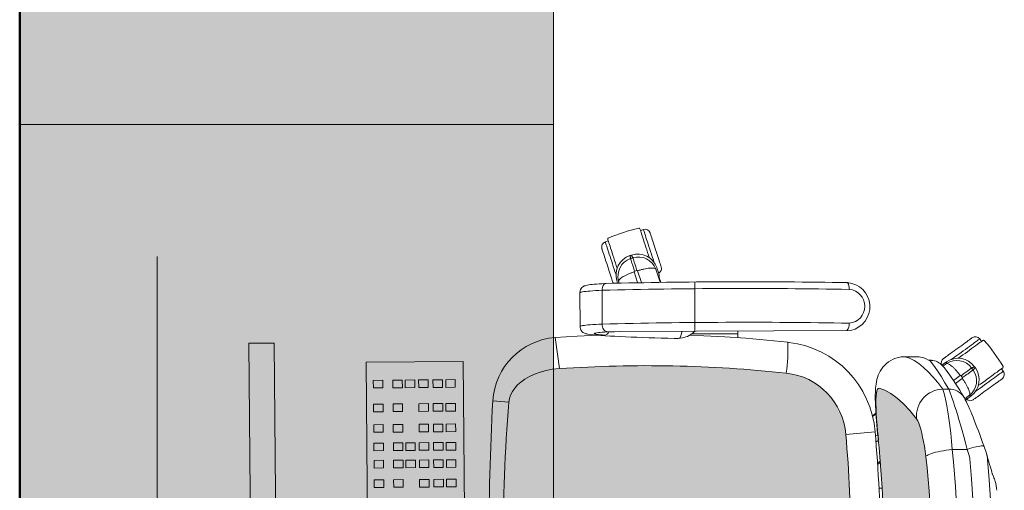
# Model space of a CAD drawing. Units: inches. Extents: x 18939 to 96487, y -16341 to 10463.
# Drawn here: x 88704 to 88815, y -14503 to -14450 of the extents above; entities that cross this region are included whole.
import ezdxf

# ---------------------------------------------------------------- set-up
doc = ezdxf.new("R2010")
doc.units = ezdxf.units.IN
doc.header["$MEASUREMENT"] = 0
doc.layers.add('ARQ_ALV_ALT', color=7, linetype='Continuous', lineweight=50)
doc.layers.add('ARQ_LAY_EQP', color=150, linetype='Continuous', lineweight=9)

msp = doc.modelspace()

# ---------------------------------------------------------------- hatches: boundary and pattern name
at = {"layer": 'ARQ_LAY_EQP'}
h = msp.add_hatch(color=256, dxfattribs=at)
h.set_gradient(color1=(198, 248, 155), rotation=45, one_color=1, tint=1, name='HEMISPHERICAL')
h.paths.add_polyline_path([(88764.17531195113, -14361.65794554326), (88764.17531195113, -14461.65794554326), (88704.17531195113, -14461.65794554326), (88704.17531195113, -14361.65794554326)])
h = msp.add_hatch(color=256, dxfattribs=at)
h.set_gradient(color1=(198, 248, 155), rotation=45, one_color=1, tint=1, name='HEMISPHERICAL')
h.paths.add_polyline_path([(88764.17531195113, -14461.65794554326), (88764.17531195113, -14561.65794554326), (88704.17531195113, -14561.65794554326), (88704.17531195113, -14461.65794554326)])
h = msp.add_hatch(color=256, dxfattribs=at)
h.set_gradient(color1=(198, 248, 155), one_color=1, tint=1, name='HEMISPHERICAL')
edge = h.paths.add_edge_path()
edge.add_arc((88774.65172363292, -14634.79866205144), 146.0386064649592, 83.84273853924662, 93.85973981842773, ccw=False)
edge.add_arc((88789.5180642046, -14497.07379435224), 7.513713921964251, 364.57250917737395, 443.90770362641194, ccw=False)
edge.add_arc((88653.57317306827, -14509.26096683282), 144.0034606093613, 354.90595150892824, 365.09404181388254, ccw=False)
edge.add_arc((88789.51805656646, -14521.44814816304), 7.513720677557322, 276.0923208821845, 355.4274347681516, ccw=False)
edge.add_arc((88774.64654683079, -14383.45338810625), 146.3075050091026, 266.1493966047535, 276.1479389408105, ccw=False)
edge.add_line((88764.82124752212, -14529.4306106976), (88764.02074752824, -14529.35286722467))
edge.add_line((88764.02074752824, -14529.35286722468), (88763.33277730721, -14529.22764382647))
edge.add_line((88763.33277730721, -14529.22764382647), (88762.65927462357, -14529.04806993292))
edge.add_line((88762.65927462357, -14529.04806993292), (88762.01126335637, -14528.81423644112))
edge.add_line((88762.01126335637, -14528.81423644112), (88761.4663174607, -14528.56174222515))
edge.add_line((88761.4663174607, -14528.56174222515), (88760.95037667529, -14528.26300225542))
edge.add_line((88760.95037667529, -14528.26300225542), (88760.47283022181, -14527.91662625359))
edge.add_line((88760.47283022181, -14527.91662625359), (88760.12387035863, -14527.6029329686))
edge.add_line((88760.12387035863, -14527.6029329686), (88759.80957953709, -14527.25238613175))
edge.add_line((88759.80957953709, -14527.25238613175), (88759.54064337988, -14526.86473838375))
edge.add_line((88759.54064337988, -14526.86473838375), (88759.33408050316, -14526.45371071385))
edge.add_line((88759.33408050316, -14526.45371071385), (88759.20543430823, -14526.05964950608))
edge.add_line((88759.20543430823, -14526.05964950608), (88759.13798271197, -14525.64652822302))
edge.add_arc((88960.14988299905, -14509.26098900071), 201.6786303816817, 175.3398123325129, 184.6601772464362, ccw=False)
edge.add_line((88759.13798569221, -14492.875413218), (88759.20543728846, -14492.46229342506))
edge.add_line((88759.20543728846, -14492.46229342507), (88759.33408497351, -14492.06823072718))
edge.add_line((88759.33408497351, -14492.06823072718), (88759.54064785021, -14491.65720305727))
edge.add_line((88759.54064785021, -14491.65720305727), (88759.80958400742, -14491.26955530928))
edge.add_line((88759.80958400742, -14491.26955530928), (88760.123874829, -14490.91900847242))
edge.add_line((88760.123874829, -14490.91900847242), (88760.47283320207, -14490.60531518744))
edge.add_line((88760.47283320207, -14490.60531518744), (88760.95038114564, -14490.2589391856))
edge.add_line((88760.95038114564, -14490.2589391856), (88761.46632193108, -14489.96019921587))
edge.add_line((88761.46632193108, -14489.96019921587), (88762.01126782672, -14489.70770499991))
edge.add_line((88762.01126782672, -14489.70770499991), (88762.6592776038, -14489.47387299822))
edge.add_line((88762.6592776038, -14489.47387299822), (88763.33278028743, -14489.29429910467))
edge.add_line((88763.33278028743, -14489.29429910467), (88764.0207505085, -14489.16907570646))
edge.add_line((88764.0207505085, -14489.16907570646), (88764.82124752217, -14489.09129669999))
h = msp.add_hatch(color=256, dxfattribs=at)
h.set_gradient(color1=(198, 248, 155), one_color=1, tint=1, name='HEMISPHERICAL')
h.paths.add_polyline_path([(88801.18233023662, -14515.09926840053), (88801.29401294964, -14512.18012067811), (88801.33122561948, -14509.26097295569), (88806.61362998292, -14509.26097295569, -0.0297776292255734), (88805.99981008547, -14519.55856270478), (88805.92367409248, -14520.14032638953), (88805.83753494994, -14520.7029517679), (88805.74351458329, -14521.23563102768), (88805.64221350926, -14521.73628173159), (88805.53585498114, -14522.19755760716), (88805.4269647457, -14522.61148057268), (88805.3147023775, -14522.98146597431), (88805.20299880284, -14523.29578361795), (88805.09439615982, -14523.54912869022), (88804.95072214383, -14523.79644475268), (88804.21848653334, -14524.7085582404), (88803.4927165367, -14525.48566422747), (88802.77783481854, -14526.12693718956), (88802.08315162438, -14526.62847451256), (88801.405764208, -14526.99574939297), (88800.74876158018, -14527.22824774073), (88800.6480669834, -14527.21476815031), (88800.56244342108, -14527.11995057152), (88800.49337504883, -14526.94477699087), (88800.4417618968, -14526.69022492455), (88800.40706156273, -14526.35834030197), (88800.3893649437, -14525.95448307083), (88800.38830547113, -14525.4896517782), (88800.40241687075, -14524.96201954172), (88800.43062476891, -14524.38088617609), (88800.47171621102, -14523.75458292053), (88800.5244901635, -14523.08604232357), (88800.58724193352, -14522.38773665713), (88800.63528029698, -14521.89659885452), (88800.68920378103, -14521.37604442181), (88800.68912046513, -14521.37598246008), (88800.84298758286, -14519.82843390988), (88800.97774623412, -14518.25416124747), (88801.09082369583, -14516.67854301022)])
h.paths.add_polyline_path([(88806.61362998292, -14509.26097295569), (88801.30164945583, -14509.26097295569), (88801.29889307995, -14508.68001984754), (88801.2748828389, -14507.11126028882), (88801.23333393116, -14505.55699020014), (88801.17382465382, -14504.01598326252), (88801.09600482957, -14502.48904935406), (88800.99955557364, -14500.97691006349), (88800.88361764811, -14499.47262397892), (88800.88351999271, -14499.47269651609), (88800.74969141262, -14497.99945167587), (88800.65304374094, -14497.07864618797), (88800.69733602834, -14497.13837307748), (88800.68906255989, -14497.14453820032), (88800.63528029698, -14496.62534705685), (88800.58724193352, -14496.13420925425), (88800.5244901635, -14495.4359035878), (88800.47171621102, -14494.76736299084), (88800.43062476891, -14494.14105973528), (88800.40241687075, -14493.55992636965), (88800.38830547113, -14493.03229413317), (88800.3893649437, -14492.56746284054), (88800.40706156273, -14492.1636056094), (88800.4417618968, -14491.83172098682), (88800.49337504883, -14491.5771689205), (88800.56244342108, -14491.40199533985), (88800.6480669834, -14491.30717776106), (88800.74876158018, -14491.29369817064), (88801.405764208, -14491.5261965184), (88802.08315162438, -14491.89347139881), (88802.77783481854, -14492.39500872181), (88803.4927165367, -14493.0362816839), (88804.21848653334, -14493.81338767098), (88804.95072214383, -14494.7255011587), (88805.09439615982, -14494.97281722115), (88805.20299880284, -14495.22616229342), (88805.3147023775, -14495.54047993706), (88805.4269647457, -14495.91046533869), (88805.53585498114, -14496.32438830422), (88805.64221350926, -14496.78566417978), (88805.74351458329, -14497.28631488369), (88805.83753494994, -14497.81899414347), (88805.92367409248, -14498.38161952184), (88805.99981008547, -14498.96338320659, -0.0297776292255734)])

# ---------------------------------------------------------------- linework, layer by layer
at = {"layer": 'ARQ_ALV_ALT'}
msp.add_line((88704.17531195114, -14676.65794554321), (88704.17531195114, -13896.65794554326), dxfattribs=at)
at = {"layer": 'ARQ_LAY_EQP'}
for p, q in [((88774.26756028525, -14473.47169926705), (88773.93564193028, -14473.57954643057)), ((88770.31972466486, -14474.7544284849), (88769.98780596194, -14474.86227574173)), ((88719.61012958703, -14476.51566772517), (88719.61012958703, -14546.80022336135)), ((88773.23312072533, -14478.225320199), (88773.61889837758, -14479.42990622805)), ((88774.05381633418, -14479.4210370569), (88773.61881120579, -14478.100061038)), ((88775.64963086025, -14477.91496477411), (88776.13495422977, -14479.38685081289)), ((88775.92946990213, -14478.18043073414), (88775.92875967258, -14478.18070505246)), ((88776.22554658432, -14479.38570044325), (88776.05320986551, -14478.8518358831)), ((88771.28148360628, -14479.21205721186), (88771.3633200385, -14479.4878359823)), ((88771.2821936466, -14479.21177408979), (88771.3641068198, -14479.48781214045)), ((88771.5496061601, -14479.48219440268), (88771.48137523311, -14479.26931641386)), ((88780.04104944292, -14484.88228989316), (88780.02589977863, -14479.35888235125)), ((88767.13134321218, -14480.569375145), (88767.14175163019, -14484.36417392332)), ((88769.61645407358, -14480.2978286978), (88769.62686247235, -14484.09262092986)), ((88799.70520572065, -14482.25080654983), (88799.70465812279, -14482.05109367912)), ((88764.82124684822, -14489.09128866481), (88764.35439954913, -14485.59758214569)), ((88769.15603636284, -14485.34223846482), (88769.21476779955, -14485.34611127661)), ((88769.1562854868, -14485.34225402879), (88769.20716005583, -14485.34264034822)), ((88769.21520606035, -14485.34614249708), (88769.27369456693, -14485.34702950835)), ((88771.58917321342, -14484.9240090637), (88797.58032916565, -14484.79571453617)), ((88779.6861915149, -14485.20058206604), (88784.88680123519, -14485.2005825048)), ((88784.88680123519, -14485.2005825048), (88784.88680126595, -14485.62418482588)), ((88778.38634944039, -14485.67368201302), (88778.64235250729, -14485.63459030674)), ((88790.64055739422, -14486.15171573447), (88790.50559608717, -14486.13654635237)), ((88812.06062049083, -14485.75140890875), (88812.2657587983, -14486.03375516222)), ((88803.6738189527, -14487.76097295569), (88803.63769738453, -14487.76182941483)), ((88803.6738189527, -14487.76097295569), (88805.05543610039, -14487.76097295569)), ((88807.81226771053, -14488.69649867874), (88807.9487978018, -14488.58464611478)), ((88808.3308151223, -14488.53372744606), (88807.92701451556, -14488.82443419979)), ((88807.94838445427, -14488.58400672413), (88807.9487978018, -14488.58464611478)), ((88807.9487978018, -14488.58464611478), (88808.32383094805, -14488.32662216709)), ((88809.10773186463, -14490.422765532), (88809.86503271836, -14489.87712524222)), ((88814.50051574486, -14489.10963795469), (88814.70565412613, -14489.39198538344)), ((88810.1033916928, -14490.20519814776), (88809.33228640335, -14490.77042750404)), ((88807.89657352987, -14491.39382515006), (88808.57659313752, -14491.39382515006)), ((88810.37614850777, -14492.46834180639), (88810.90693681018, -14492.07945875214)), ((88811.10190062303, -14492.14998296784), (88810.74046233037, -14492.42704269993)), ((88811.10230891482, -14492.15062818812), (88810.74094264863, -14492.42763341534)), ((88759.13798271195, -14492.87537917457), (88757.33815340773, -14492.69797936044)), ((88810.74046233037, -14492.42704269993), (88810.74094264863, -14492.42763341534)), ((88799.99852536696, -14494.38077322529), (88800.38995353953, -14494.10604349659)), ((88800.39789585848, -14494.22026536749), (88800.0236829974, -14494.48639712618)), ((88797.00786380547, -14496.47479615506), (88800.30027686137, -14496.20005748556)), ((88800.34853576201, -14496.69025949524), (88800.59672056217, -14496.51413224028)), ((88800.66207109467, -14497.16465137289), (88800.40118454472, -14497.35905564712)), ((88808.96007967807, -14498.16805195173), (88810.65820897484, -14498.16805195173)), ((88810.65820897484, -14498.16805195173), (88810.85126499156, -14498.7273561451)), ((88812.73408441323, -14498.38140121983), (88812.81387119072, -14498.63148219274)), ((88800.89501945752, -14499.62057582424), (88800.58558162175, -14499.85669618991)), ((88813.47700269619, -14500.93465920047), (88813.60110549707, -14501.20613611625)), ((88801.09712092654, -14502.51097268747), (88800.95977543372, -14502.51097268747))]:
    msp.add_line(p, q, dxfattribs=at)
for points in [[(88764.17531195113, -14361.65794554326), (88764.17531195113, -14461.65794554326), (88704.17531195113, -14461.65794554326), (88704.17531195113, -14361.65794554326)], [(88764.17531195113, -14461.65794554326), (88764.17531195113, -14561.65794554326), (88704.17531195113, -14561.65794554326), (88704.17531195113, -14461.65794554326)], [(88730.38270738414, -14536.80048829679), (88729.94226005166, -14486.24519536274), (88732.77441978193, -14486.22052104822), (88733.21486711444, -14536.77581398227)], [(88743.0956380406, -14488.3769263743), (88743.49694750906, -14534.4399087976), (88754.42500308865, -14534.34470149783), (88754.0236936202, -14488.28171907454)], [(88743.91419611787, -14490.40916907648), (88743.92165950571, -14491.26582941022), (88744.99304511312, -14491.25649529493), (88744.98558172527, -14490.39983496119)], [(88746.10269944799, -14490.39010241901), (88746.11016283584, -14491.24676275275), (88747.18154844324, -14491.23742863745), (88747.17408505539, -14490.38076830371)], [(88747.49096224931, -14490.37800760929), (88747.49842563717, -14491.23466794303), (88748.5698112446, -14491.22533382774), (88748.56234785671, -14490.368673494)], [(88749.00935426266, -14490.36477908913), (88749.01681765048, -14491.22143942287), (88750.0882032579, -14491.21210530758), (88750.08073987009, -14490.35544497384)], [(88750.61451270092, -14490.35079464337), (88750.62197608878, -14491.2074549771), (88751.69336169618, -14491.19812086182), (88751.68589830832, -14490.34146052808)], [(88752.0461382893, -14490.33832204881), (88752.05360167717, -14491.19498238255), (88753.12498728457, -14491.18564826726), (88753.11752389671, -14490.32898793352)], [(88743.93748810363, -14493.08266276644), (88743.94495149149, -14493.93932310018), (88745.0163370989, -14493.92998898489), (88745.00887371105, -14493.07332865115)], [(88746.12599143377, -14493.06359610897), (88746.13345482163, -14493.92025644271), (88747.20484042904, -14493.91092232742), (88747.19737704117, -14493.05426199368)], [(88749.03264624844, -14493.03827277909), (88749.04010963629, -14493.89493311284), (88750.11149524368, -14493.88559899755), (88750.10403185587, -14493.02893866381)], [(88750.6378046867, -14493.02428833333), (88750.64526807453, -14493.88094866707), (88751.71665368196, -14493.87161455178), (88751.70919029412, -14493.01495421804)], [(88752.06943027508, -14493.01181573877), (88752.07689366295, -14493.86847607251), (88753.14827927038, -14493.85914195722), (88753.1408158825, -14493.00248162348)], [(88743.9576037678, -14495.39157286609), (88743.96506715566, -14496.24823319983), (88745.03645276304, -14496.23889908454), (88745.02898937523, -14495.38223875079)], [(88746.14610709793, -14495.37250620862), (88746.15357048578, -14496.22916654235), (88747.22495609318, -14496.21983242706), (88747.21749270537, -14495.36317209332)], [(88749.05276191262, -14495.34718287874), (88749.06022530043, -14496.20384321249), (88750.13161090788, -14496.19450909719), (88750.12414752002, -14495.33784876345)], [(88750.65792035086, -14495.33319843297), (88750.6653837387, -14496.18985876672), (88751.73676934611, -14496.18052465143), (88751.72930595829, -14495.32386431768)], [(88752.08954593926, -14495.32072583842), (88752.09700932713, -14496.17738617215), (88753.16839493453, -14496.16805205686), (88753.16093154668, -14495.31139172313)], [(88743.97560214408, -14497.4574570653), (88743.98306553194, -14498.31411739904), (88745.05445113934, -14498.30478328375), (88745.04698775148, -14497.44812295001)], [(88746.16410547422, -14497.43839040783), (88746.17156886208, -14498.29505074157), (88747.24295446948, -14498.28571662627), (88747.23549108162, -14497.42905629253)], [(88747.55236827554, -14497.42629559812), (88747.55983166338, -14498.28295593186), (88748.63121727078, -14498.27362181656), (88748.62375388293, -14497.41696148283)], [(88749.07076028887, -14497.41306707795), (88749.07822367671, -14498.26972741169), (88750.14960928413, -14498.2603932964), (88750.14214589629, -14497.40373296266)], [(88750.67591872712, -14497.39908263218), (88750.68338211498, -14498.25574296593), (88751.75476772238, -14498.24640885064), (88751.74730433454, -14497.3897485169)], [(88752.10754431554, -14497.38661003762), (88752.11500770338, -14498.24327037137), (88753.1863933108, -14498.23393625608), (88753.17892992297, -14497.37727592234)], [(88743.99254161655, -14499.40179848782), (88744.00000500439, -14500.25845882156), (88745.07139061182, -14500.24912470627), (88745.06392722398, -14499.39246437252)], [(88746.18104494669, -14499.38273183034), (88746.18850833453, -14500.23939216409), (88747.25989394194, -14500.2300580488), (88747.25243055409, -14499.37339771506)], [(88747.56930774801, -14499.37063702064), (88747.57677113588, -14500.22729735438), (88748.64815674326, -14500.21796323909), (88748.64069335542, -14499.36130290535)], [(88749.08769976132, -14499.35740850047), (88749.0951631492, -14500.21406883422), (88750.16654875662, -14500.20473471893), (88750.15908536875, -14499.34807438518)], [(88750.6928581996, -14499.34342405471), (88750.70032158744, -14500.20008438845), (88751.77170719484, -14500.19075027316), (88751.76424380699, -14499.33408993942)], [(88752.12448378801, -14499.33095146014), (88752.13194717585, -14500.18761179389), (88753.20333278326, -14500.1782776786), (88753.19586939544, -14499.32161734485)], [(88744.01159863676, -14501.58919563725), (88744.01906202461, -14502.44585597099), (88745.09044763203, -14502.43652185569), (88745.08298424417, -14501.57986152196)], [(88746.2001019669, -14501.57012897978), (88746.20756535477, -14502.42678931352), (88747.27895096217, -14502.41745519822), (88747.27148757431, -14501.56079486448)], [(88749.10675678156, -14501.5448056499), (88749.11422016942, -14502.40146598364), (88750.18560577682, -14502.39213186835), (88750.17814238899, -14501.53547153461)], [(88750.71191521983, -14501.53082120413), (88750.71937860765, -14502.38748153787), (88751.79076421508, -14502.37814742258), (88751.78330082723, -14501.52148708885)], [(88752.14354080822, -14501.51834860958), (88752.15100419607, -14502.37500894331), (88753.22238980347, -14502.36567482802), (88753.21492641565, -14501.50901449429)]]:
    msp.add_lwpolyline(points, close=True, dxfattribs=at)
at = {"layer": 'ARQ_LAY_EQP', "flags": 128}
for points in [[(88774.93427901047, -14476.65303609656), (88774.93168993371, -14476.64506993578), (88774.83599765676, -14476.35055742548), (88774.73908571976, -14476.05229280279), (88774.64217378275, -14475.75403116034), (88774.54648150581, -14475.45951865004), (88774.45321066756, -14475.17245970057), (88774.36353473444, -14474.8964663534), (88774.27858172436, -14474.63500759886), (88774.19942005057, -14474.39137361334), (88774.12704511064, -14474.16862509535), (88774.06236662046, -14473.96956644342), (88774.00619818347, -14473.79669807242), (88773.95924611467, -14473.65219257162), (88773.9221012451, -14473.53787384318), (88773.89523072618, -14473.45517239855), (88773.87897132414, -14473.40513429926), (88773.87352942007, -14473.38838241385)], [(88770.25761215464, -14474.56326744841), (88770.26305405873, -14474.58001635359), (88770.27931420582, -14474.63005743311), (88770.30618397967, -14474.71275589751), (88770.3433295943, -14474.82707760618), (88770.3902816631, -14474.97158012675), (88770.44645010012, -14475.14444849775), (88770.51112859027, -14475.34350714968), (88770.58350353022, -14475.56625566767), (88770.66266445893, -14475.80988965319), (88770.74761746901, -14476.07134840773), (88770.83729414719, -14476.3473417549), (88770.93056498544, -14476.63440070437), (88771.02625726242, -14476.92891321467), (88771.12316919942, -14477.22717485712), (88771.22008039134, -14477.52543947981), (88771.31577341336, -14477.81995199011), (88771.31825967212, -14477.8276052265)], [(88775.07100461502, -14475.94444713877), (88774.97773005147, -14475.6573792486), (88774.88571761627, -14475.37419162081), (88774.79621006627, -14475.09871683405), (88774.71041961091, -14474.83468017862), (88774.62950481553, -14474.58564899252), (88774.55456017035, -14474.3549939184), (88774.48660044449, -14474.14583525942), (88774.42654354947, -14473.96099827574), (88774.37520159858, -14473.80298338221), (88774.33326898592, -14473.67393038557), (88774.30131344574, -14473.57557974146), (88774.27976636664, -14473.50926659392), (88774.26891981142, -14473.47588203238), (88774.26756008047, -14473.47169778631)], [(88775.64163862246, -14475.75903497027), (88775.5592627682, -14475.50550959395), (88775.47835691349, -14475.25650522993), (88775.40036423581, -14475.01647136496), (88775.32667799371, -14474.78968761252), (88775.25861172457, -14474.58020112799), (88775.19738061803, -14474.39175210283), (88775.14407767431, -14474.22770223902), (88775.09965358752, -14474.0909781246), (88775.06490109938, -14473.98402056978), (88775.04044009822, -14473.90873990343), (88775.02670793312, -14473.86647723005), (88775.02360402125, -14473.8569226055)], [(88770.22061555165, -14477.52043268965), (88770.13824044244, -14477.26690731333), (88770.05733458775, -14477.01790294932), (88769.97934191006, -14476.77786908434), (88769.90565566797, -14476.5510853319), (88769.83759014387, -14476.34159884737), (88769.77635829226, -14476.15314982222), (88769.72305534857, -14475.9890999584), (88769.67863200682, -14475.85237584398), (88769.64387951867, -14475.74541828917), (88769.61941777248, -14475.67013464258), (88769.60568635243, -14475.6278719692), (88769.60258244055, -14475.61832032488)], [(88770.7912495591, -14477.33502350138), (88770.69797574061, -14477.04795561121), (88770.60596256034, -14476.76476798342), (88770.51645575541, -14476.48929319666), (88770.43066530005, -14476.22525654123), (88770.34975050467, -14475.97622535513), (88770.27480660458, -14475.74557028101), (88770.20684538859, -14475.53641162203), (88770.14678923863, -14475.35157463835), (88770.09544728773, -14475.19355974482), (88770.05351542012, -14475.06450674818), (88770.02155838982, -14474.96615610407), (88770.00001280088, -14474.89984295653), (88769.9891647555, -14474.86645839498), (88769.9878057696, -14474.86227712916)], [(88775.47833307165, -14477.19807288931), (88775.43158961908, -14477.05421409891), (88775.3457984187, -14476.79017446325), (88775.25629161375, -14476.5146996765), (88775.1642784335, -14476.23151502894), (88775.07100461502, -14475.94444713877)], [(88776.25967247863, -14477.66115031527), (88776.25656856674, -14477.65159569071), (88776.24283640164, -14477.60933301733), (88776.2183754005, -14477.53405235098), (88776.18362291234, -14477.42709479616), (88776.13919882555, -14477.29037068175), (88776.08589588181, -14477.12632081793), (88776.02466477531, -14476.93787179278), (88775.95659850613, -14476.72838530825), (88775.88291226405, -14476.50160155581), (88775.8049203314, -14476.2615647106), (88775.72401447671, -14476.01256332682), (88775.64163862246, -14475.75903497027)], [(88770.83865015287, -14479.42254505442), (88770.83554624098, -14479.41299341009), (88770.82181482094, -14479.37073073672), (88770.79735307473, -14479.29544709013), (88770.76260058657, -14479.18848953531), (88770.71817724484, -14479.05176840113), (88770.66487430113, -14478.88771555708), (88770.60364244957, -14478.69926653193), (88770.53557692547, -14478.4897800474), (88770.46189068336, -14478.26299629496), (88770.38389800565, -14478.02296242998), (88770.30299215096, -14477.7739610462), (88770.22061555165, -14477.52043268965)], [(88771.19775547164, -14478.58611605452), (88771.15183530824, -14478.44479046152), (88771.06604410785, -14478.18075082586), (88770.97653655784, -14477.90527603911), (88770.88452486774, -14477.62209139155), (88770.7912495591, -14477.33502350138)], [(88775.92947019712, -14478.18043194101), (88775.82324801463, -14477.88000068949), (88775.77772422213, -14477.75124571608)], [(88776.05404092449, -14478.86132560061), (88776.02743713636, -14478.55754158781), (88775.92875941176, -14478.18070612238)], [(88770.07153837461, -14479.53026256846), (88769.89653764742, -14479.53811250017), (88769.57711635607, -14479.55410442637), (88769.27858798283, -14479.5713569908), (88769.00197623749, -14479.58986125277), (88768.7481230356, -14479.60964403437), (88768.51731596963, -14479.63083050535), (88768.30885319489, -14479.65378127382), (88768.11987517851, -14479.67949471758), (88767.94108061571, -14479.71128187464), (88767.812501476, -14479.74227628992), (88767.70420281665, -14479.77745197104), (88767.62404202002, -14479.81128356741), (88767.54047779815, -14479.85591254519), (88767.45300053137, -14479.91582415388), (88767.3636665799, -14479.99592981623), (88767.2793036558, -14480.09821734713), (88767.20809994715, -14480.22159896181), (88767.15778468626, -14480.36114237593), (88767.13331846969, -14480.51037750528), (88767.13516472356, -14480.56963644312)], [(88770.07178275366, -14479.53029214154), (88770.00838576334, -14479.53981398354), (88769.91666613596, -14479.57932292233), (88769.83222274561, -14479.64766560803), (88769.75830404538, -14479.74221049557), (88769.6977487065, -14479.85932766209), (88769.6528842904, -14479.99451695691), (88769.62543337126, -14480.142580855), (88769.6164539315, -14480.29783009301)], [(88767.13134257573, -14480.56937418268), (88767.1497082569, -14480.54394684122), (88767.20498411436, -14480.51851055906), (88767.29685275334, -14480.493267992), (88767.42478369252, -14480.46836219118), (88767.58803634421, -14480.44393918799), (88767.78566746492, -14480.42013905333), (88768.01653413553, -14480.39710185812), (88768.27930419224, -14480.37495873259), (88768.57245771663, -14480.35383484648), (88768.89429895658, -14480.33385834978), (88769.24296973723, -14480.31513951109), (88769.6164539315, -14480.29779157923)], [(88769.62686239257, -14484.09258387373), (88769.25337819832, -14484.10993180559), (88768.90470741766, -14484.12865064429), (88768.58286617773, -14484.14862714098), (88768.28971265334, -14484.16975102709), (88768.0269425966, -14484.19189415262), (88767.79607592602, -14484.21493134783), (88767.59844480534, -14484.23873148249), (88767.43519215363, -14484.26315448569), (88767.30726121443, -14484.28805879639), (88767.21539257545, -14484.31330285357), (88767.16011671799, -14484.33873764561), (88767.14175103682, -14484.36417392777)], [(88767.14556573408, -14484.36421267079), (88767.14883653897, -14484.46920774267), (88767.18309728878, -14484.61834452437), (88767.23946242113, -14484.7492095022), (88767.31131880062, -14484.86034236239), (88767.39192216175, -14484.95099208639), (88767.47491119878, -14485.02196035669), (88767.55611954707, -14485.07616035031), (88767.63380377072, -14485.11729500578), (88767.71047024506, -14485.14976612614), (88767.79188720959, -14485.17729751156), (88767.8897461154, -14485.2033238797), (88768.03614555376, -14485.23278198527), (88768.21853576678, -14485.2602314143), (88768.41187684315, -14485.28299293802), (88768.64442287463, -14485.30517182635), (88768.89481751698, -14485.32489053295), (88769.15603636284, -14485.34223846482)], [(88769.62686239257, -14484.09262238751), (88769.63669715899, -14484.24908756028), (88769.66496913212, -14484.40076349984), (88769.71059201736, -14484.54181491147), (88769.77181194798, -14484.66682373296), (88769.8462760307, -14484.77098582993), (88769.93112324255, -14484.85029726039), (88770.02309171931, -14484.90171222697), (88770.32017953826, -14484.9686783638)], [(88769.22791509409, -14485.35232953117), (88769.19828562516, -14485.35336665199), (88766.82943163886, -14485.45536212013), (88764.35439954913, -14485.59758214569)], [(88770.49241273182, -14484.96009520576), (88770.17815022248, -14484.97575632618), (88769.89001540915, -14484.99273321913), (88769.63024644631, -14485.01089624451), (88769.40085201043, -14485.03010086106), (88769.20361428038, -14485.05020103739), (88769.04006062525, -14485.0710388212), (88768.91145913379, -14485.09245477007), (88768.81880669373, -14485.11428199099), (88768.76282154102, -14485.13635210083), (88768.74393729943, -14485.15849224613), (88768.76230149048, -14485.18053106354), (88768.81777106303, -14485.20230016993), (88768.90991537352, -14485.22362671183), (88769.03802065627, -14485.2443497567), (88769.20109449404, -14485.26430539177), (88769.39787177819, -14485.28334013508), (88769.62682811994, -14485.30130646513), (88769.88618730086, -14485.31806431101)], [(88769.21476779955, -14485.34611127661), (88769.47127638834, -14485.36394945667), (88769.98087672966, -14485.39719841765), (88770.5145305254, -14485.42925975607), (88771.0714472689, -14485.46009770916), (88771.65090648906, -14485.48968396471), (88772.25213705082, -14485.51798723028), (88772.87432013529, -14485.54497472332), (88773.51659743565, -14485.57061366127), (88774.17807190197, -14485.59487424181), (88774.85781221167, -14485.61772368239), (88775.55485500472, -14485.63913367079), (88776.26820711869, -14485.65907589481), (88776.9968463339, -14485.67752204226), (88777.73972807902, -14485.69444827126), (88777.98958627957, -14485.69568059729)], [(88770.52684037464, -14484.96035299585), (88771.01388482828, -14484.94257293032), (88771.58917321342, -14484.9240090637)], [(88778.17162821922, -14485.6939086114), (88778.32483483928, -14485.63689402626), (88778.38420255556, -14485.58406791971), (88778.43882872243, -14485.50345412777), (88778.48661376613, -14485.39815209196), (88778.52572186367, -14485.27220747755), (88778.5546494879, -14485.1304601817), (88778.57228538473, -14484.97835806892), (88778.57549935656, -14484.88952397141)], [(88790.50607962985, -14486.12258247421), (88788.14670203703, -14485.88734380291), (88785.78390723545, -14485.68946532295), (88783.41828535762, -14485.52899620817), (88781.05042672234, -14485.4059766917), (88779.43750678079, -14485.34367046641)], [(88784.88898920275, -14484.85836005557), (88784.88791587281, -14484.9487092285), (88784.88680126595, -14485.20058206604)], [(88809.60450379628, -14486.7942403941), (88809.82016830222, -14486.63755170391), (88810.03198234814, -14486.48365996168), (88810.23616699953, -14486.3353099613), (88810.4290833928, -14486.19514963911), (88810.60728041905, -14486.06568090008), (88810.76758711117, -14485.94921193407), (88810.90713648574, -14485.84782443331), (88811.02344004887, -14485.76332441853), (88811.11442355889, -14485.69722137736), (88811.17846278922, -14485.65069399164), (88811.21441333072, -14485.62457374619), (88811.22254042405, -14485.61866990612)], [(88777.98958627957, -14485.69568059729), (88778.12158188302, -14485.69866828011), (88778.38916128951, -14485.67322007702)], [(88809.65129046216, -14487.93327621506), (88809.65806751029, -14487.9283528714), (88809.90859477296, -14487.7463336973), (88810.16231386442, -14487.56199739264), (88810.41602997559, -14487.37766108797), (88810.66655723828, -14487.19564191387), (88810.910745547, -14487.01823017882), (88811.14551930207, -14486.84765658663), (88811.3679280736, -14486.68606690453), (88811.5751764037, -14486.53549216078), (88811.76465658922, -14486.39782629297), (88811.93398742455, -14486.27480081604), (88812.08103804367, -14486.16796247051), (88812.2039607026, -14486.07865385102), (88812.30120568055, -14486.00799999521), (88812.37155406256, -14485.95688901232), (88812.41412071961, -14485.92596314238), (88812.42836920994, -14485.91561130569)], [(88809.95717553873, -14487.27965019034), (88810.2013698079, -14487.10223249481), (88810.44226495999, -14486.92721388624), (88810.67659764069, -14486.75696066902), (88810.90119986313, -14486.59377656267), (88811.11303775088, -14486.43986842917), (88811.30924432057, -14486.29731647061), (88811.48716716545, -14486.16804740713), (88811.64439825791, -14486.05381212519), (88811.77881269234, -14485.95615438507), (88811.88859252709, -14485.87639442967), (88811.97225360648, -14485.81561110304), (88812.02866344231, -14485.77462694929), (88812.05706207531, -14485.7539948015), (88812.06062047259, -14485.75140945004)], [(88800.65523295182, -14497.07665256546), (88800.63000826615, -14496.84044904397), (88800.58174638527, -14496.36734686182), (88800.53649155873, -14495.90081236647), (88800.49449710625, -14495.44261060045), (88800.45602379816, -14494.99298892305), (88800.42139796988, -14494.55268792198), (88800.39084462899, -14494.12052742527), (88800.3648599841, -14493.69776956127), (88800.3439879276, -14493.28515193747), (88800.32886473912, -14492.88257620619), (88800.32033978481, -14492.48852393911), (88800.31982867495, -14492.09742508219), (88800.3298988797, -14491.70203767107), (88800.35410879631, -14491.30379221724), (88800.40580688493, -14490.84561876343), (88800.45393167512, -14490.56673906134), (88800.51163344162, -14490.31304381178), (88800.5800208308, -14490.07535687969), (88800.66160319823, -14489.84524420784), (88800.75937865752, -14489.6177854328), (88800.87634979266, -14489.39113132046), (88801.01666061659, -14489.1636248617), (88801.18145106809, -14488.93970213221), (88801.3681477167, -14488.72694037245), (88801.5765032031, -14488.52814845131), (88801.8047726013, -14488.34693095968), (88802.05082951562, -14488.18627260016), (88802.31227038876, -14488.04859183119), (88802.61540024061, -14487.92563936995), (88802.92494951266, -14487.8361504464), (88803.23617814558, -14487.77979872511), (88803.54572592751, -14487.75538168238), (88803.63769738453, -14487.76182941483)], [(88807.89657293337, -14491.39382503317), (88807.34858869092, -14490.66578409956), (88806.80351166506, -14490.01539609717), (88806.26322685258, -14489.44314382361), (88805.7296222307, -14488.9495100765), (88805.19985763807, -14488.53156379746), (88804.67969982402, -14488.19393328713), (88804.17055247803, -14487.93695680187), (88803.67381928937, -14487.76097259806)], [(88807.98647163885, -14487.96981088207), (88807.99459724205, -14487.96390704201), (88808.03054927367, -14487.93778679655), (88808.09458701391, -14487.89125941084), (88808.1855705239, -14487.82515636967), (88808.30187408703, -14487.74065635489), (88808.44142346163, -14487.63926885412), (88808.60173015374, -14487.52279988812), (88808.77992718, -14487.39333114908), (88808.97284059302, -14487.25317082689), (88809.17702822464, -14487.10482082651), (88809.38884227055, -14486.95092908428), (88809.60450379628, -14486.7942403941)], [(88808.89077691811, -14488.05443457649), (88809.0131512143, -14487.965523818), (88809.23775641697, -14487.80233971165), (88809.47208909768, -14487.63208798454), (88809.71298126953, -14487.45706788586), (88809.95717553873, -14487.27965019034)], [(88805.76936958807, -14487.89223990725), (88806.05288653153, -14488.01136277006), (88806.28695397156, -14488.13042751835)], [(88806.28695664262, -14488.13042887706), (88806.37740103976, -14488.13985548304), (88806.52113168017, -14488.15252743052), (88806.6254725911, -14488.16023431109)], [(88806.43173024915, -14488.14464539343), (88806.49227409142, -14488.214194396), (88806.50201349038, -14488.22560272501), (88806.76697997825, -14488.56093547629), (88807.05862699525, -14488.97215686129), (88807.38079457062, -14489.45870212601), (88807.74375407475, -14490.02778343247), (88808.1437578656, -14490.67308566855), (88808.5765918948, -14491.39382503317)], [(88807.89150653858, -14488.78405503319), (88808.08370320576, -14489.00262377546), (88808.37234912891, -14489.366794744), (88808.61876218098, -14489.70320186899), (88808.8575890519, -14490.0471713333), (88809.11992995518, -14490.44108352945), (88809.38116817252, -14490.84623865173), (88809.58494155186, -14491.16676560925), (88809.8129263379, -14491.52957908199), (88810.05965380448, -14491.92918948219), (88810.29545573967, -14492.32009015368)], [(88807.94838427084, -14488.58400694416), (88808.21090696828, -14488.40338996933), (88808.32341818589, -14488.32598290728)], [(88814.66312913675, -14488.99149409817), (88814.6488806464, -14489.00184593485), (88814.60631398932, -14489.03277180479), (88814.53596560733, -14489.08388278769), (88814.43872062939, -14489.15453664349), (88814.31579797047, -14489.24384526299), (88814.16874735134, -14489.35068360851), (88813.99941651602, -14489.47370908545), (88813.8099363305, -14489.61137495325), (88813.60268800039, -14489.761949697), (88813.38027922886, -14489.9235393791), (88813.14550249356, -14490.09411297129), (88812.90131716507, -14490.27152470635), (88812.65078990239, -14490.45354388045), (88812.39707379122, -14490.63788018511), (88812.14335469977, -14490.82221648977), (88811.89282743711, -14491.00423566387), (88811.8863186099, -14491.00896529244)], [(88812.60220913668, -14490.92022738741), (88812.84640638607, -14490.74280969189), (88813.08729855793, -14490.5677895932), (88813.32163123864, -14490.3975378661), (88813.54623346108, -14490.23435375975), (88813.75807134884, -14490.08044413613), (88813.95427791851, -14489.93789217756), (88814.13220076342, -14489.80862460421), (88814.28943185585, -14489.69438932226), (88814.42384629027, -14489.59673158215), (88814.53362612503, -14489.51697162674), (88814.61728720444, -14489.45618830012), (88814.67369704026, -14489.41520265625), (88814.70209567327, -14489.39457050846), (88814.70565407057, -14489.391985157)], [(88811.53796522398, -14491.69344566153), (88811.65818481224, -14491.60610101507), (88811.88279001492, -14491.44291690872), (88812.11712269562, -14491.2726636915), (88812.35801486748, -14491.09764508293), (88812.60220913668, -14490.92022738741)], [(88812.95488087912, -14491.40563718365), (88813.17054538506, -14491.24894849346), (88813.38235943098, -14491.09505675123), (88813.58654408234, -14490.94670675085), (88813.77945749539, -14490.80654642866), (88813.95765750187, -14490.67707768963), (88814.11796121376, -14490.56060872362), (88814.25751058834, -14490.45922122286), (88814.37381713168, -14490.37472120808), (88814.46479766148, -14490.30861816691), (88814.52883689181, -14490.26209078119), (88814.56479041355, -14490.23597053574), (88814.57291452662, -14490.23006669567)], [(88800.68697689551, -14497.12440408156), (88800.63528029698, -14496.62534705685), (88800.58724193352, -14496.13420925425), (88800.5244901635, -14495.4359035878), (88800.47171621102, -14494.76736299084), (88800.43062476891, -14494.14105973528), (88800.40241687075, -14493.55992636965), (88800.38830547113, -14493.03229413317), (88800.3893649437, -14492.56746284054), (88800.40706156273, -14492.1636056094), (88800.4417618968, -14491.83172098682), (88800.49337504883, -14491.5771689205), (88800.56244342108, -14491.40199533985), (88800.6480669834, -14491.30717776106), (88800.74876158018, -14491.29369817064)], [(88800.74876158018, -14491.29369817064), (88801.405764208, -14491.5261965184), (88802.08315162438, -14491.89347139881), (88802.77783481854, -14492.39500872181), (88803.4927165367, -14493.0362816839), (88804.21848653334, -14493.81338767098), (88804.95072214383, -14494.7255011587)], [(88808.96007923858, -14498.16805160926), (88808.88255445736, -14497.24144301699), (88808.7947925784, -14496.3427733569), (88808.69881419915, -14495.48900834606), (88808.59623162526, -14494.69170532511), (88808.48828761355, -14493.95420364426), (88808.37753175275, -14493.29008422182), (88808.26416520851, -14492.69988796995), (88808.15119801539, -14492.19670704888), (88808.04131238238, -14491.7901288657), (88807.9675248124, -14491.56691245125), (88807.89657293337, -14491.39382503317)], [(88808.5765918948, -14491.39382503317), (88808.65436403529, -14491.57550744103), (88808.7463995673, -14491.81111566113), (88808.85499923008, -14492.10804662989), (88808.97642283219, -14492.45733878897), (88809.10433439989, -14492.84055642174), (88809.24188999909, -14493.26674751327), (88809.39204900045, -14493.74602846192), (88809.55007283467, -14494.26390192793), (88809.7169062354, -14494.82380113886), (88809.88953320758, -14495.41555754231), (88810.07183401364, -14496.05258367346), (88810.25803594367, -14496.71440831707), (88810.45636443872, -14497.43007979677), (88810.65820960778, -14498.16805160926)], [(88811.33684723156, -14492.58120767162), (88811.34497432488, -14492.57530383156), (88811.38092486636, -14492.5491835861), (88811.44496409672, -14492.50265620039), (88811.53594760672, -14492.43655315922), (88811.65225116984, -14492.35205314444), (88811.79180054444, -14492.25066564368), (88811.95210425633, -14492.13419667767), (88812.13030426283, -14492.00472793863), (88812.32321767586, -14491.86456761645), (88812.52740530748, -14491.71621761606), (88812.73921935337, -14491.56232587383), (88812.95488087912, -14491.40563718365)], [(88810.29640643377, -14492.32810846852), (88810.32991020459, -14492.38405487822), (88810.439621494, -14492.58404783295), (88810.55373756665, -14492.80880204723), (88810.66450385826, -14493.03963891552), (88810.78854708449, -14493.30995641039), (88810.91350822226, -14493.59276554869), (88811.04137508648, -14493.89158598469), (88811.17258279101, -14494.20711360262), (88811.3069823243, -14494.53879854963), (88811.4501109578, -14494.90012190626), (88811.59725396412, -14495.27903012322), (88811.7481729247, -14495.67442200468), (88811.90246550819, -14496.08481339501), (88812.05960123318, -14496.50839976357), (88812.21888868588, -14496.94293401526), (88812.37955598609, -14497.38593883203), (88812.54081337232, -14497.83484823392), (88812.54150478619, -14497.83679358051)], [(88810.74046103735, -14492.42704323815), (88810.47148613707, -14492.60525516556), (88810.45450179357, -14492.61335543678)], [(88804.95072214383, -14494.7255011587), (88805.09439615982, -14494.97281722115), (88805.20299880284, -14495.22616229342), (88805.3147023775, -14495.54047993706), (88805.4269647457, -14495.91046533869), (88805.53585498114, -14496.32438830422), (88805.64221350926, -14496.78566417978), (88805.74351458329, -14497.28631488369), (88805.83753494994, -14497.81899414347), (88805.92367409248, -14498.38161952184), (88805.99981008547, -14498.96338320659)], [(88801.30164979477, -14509.26104439125), (88801.29889307995, -14508.68001984754), (88801.2748828389, -14507.11126028882), (88801.23333393116, -14505.55699020014), (88801.17382465382, -14504.01598326252), (88801.09600482957, -14502.48904935406), (88800.99955557364, -14500.97691006349), (88800.88420121449, -14499.48019570993), (88800.74969141262, -14497.99945167587), (88800.65283386488, -14497.076646605)], [(88800.65519569891, -14497.07664213465), (88800.65641312378, -14497.08318970488), (88800.68697689551, -14497.12440408156)], [(88810.65820960778, -14498.16805160926), (88810.92185287253, -14498.0800639777), (88811.18032543437, -14498.00048060105), (88811.42855493803, -14497.9308616309), (88811.66166870373, -14497.87257424877), (88811.87509207506, -14497.8267621188), (88812.06464080588, -14497.794323781), (88812.22659258623, -14497.77589551495), (88812.35777346867, -14497.77183867381), (88812.4556085326, -14497.78223372386), (88812.51817552822, -14497.80687651919), (88812.54201738613, -14497.83661253141)], [(88808.96007923858, -14498.16805160926), (88808.62682072897, -14498.20984191583), (88808.29774348513, -14498.25751371072), (88807.97697810909, -14498.31046871231), (88807.66855089444, -14498.36804381893), (88807.37633316297, -14498.4295155792), (88807.10399060027, -14498.49411285804), (88806.85494153279, -14498.56102428721), (88806.63231222409, -14498.62941018627), (88806.43889664189, -14498.69841299341), (88806.27712218539, -14498.76716695116), (88806.14901839274, -14498.83480779217), (88806.05619309918, -14498.90048838542), (88805.99981008547, -14498.96338320659)], [(88810.96034257194, -14499.22879523919), (88810.95257012623, -14499.15996677564), (88810.85126607197, -14498.72735626386)], [(88812.54154054899, -14497.83680922673), (88812.59862093703, -14497.99624420093), (88812.7352645852, -14498.38132149861)], [(88812.81599013584, -14498.63233304904), (88812.88983433026, -14498.89242238687), (88812.98509149332, -14499.22699666904), (88813.07834296006, -14499.55384618924), (88813.17022948043, -14499.87548179315), (88813.25330047387, -14500.16531831906), (88813.33252398745, -14500.44023654745), (88813.40441911, -14500.68779475377), (88813.46863417405, -14500.90655944632), (88813.47700269619, -14500.93465920047)], [(88800.5753805279, -14499.70166318114), (88800.60069470183, -14499.68277550624), (88800.8835187413, -14499.47269744561)], [(88810.96034257194, -14499.22879523919), (88811.14646403569, -14501.48954353617), (88811.26805751101, -14503.76878454672), (88811.30954830426, -14505.13729675995), (88811.32746248023, -14506.50814454393), (88811.32130830068, -14507.88439967991), (88811.29169373291, -14509.26097295569)], [(88813.2892361142, -14509.26097295569), (88813.2892361142, -14509.2609669585), (88813.31829933901, -14507.90794519098), (88813.32331805008, -14506.55511430786), (88813.30436675328, -14505.19943832741), (88813.26156167762, -14503.84598373757), (88813.13611178176, -14501.57695896314), (88812.94361262102, -14499.31705630706)]]:
    msp.add_lwpolyline(points, dxfattribs=at)
at = {"layer": 'ARQ_LAY_EQP'}
msp.add_lwpolyline([(88759.13798271197, -14525.64652822302, -0.0406901983414618), (88759.13798569221, -14492.875413218), (88759.20543728846, -14492.46229342507), (88759.33408497351, -14492.06823072718), (88759.54064785021, -14491.65720305727), (88759.80958400742, -14491.26955530928), (88760.123874829, -14490.91900847242), (88760.47283320207, -14490.60531518744), (88760.95038114564, -14490.2589391856), (88761.46632193108, -14489.96019921587), (88762.01126782672, -14489.70770499991), (88762.6592776038, -14489.47387299822), (88763.33278028743, -14489.29429910467), (88764.0207505085, -14489.16907570646), (88764.82124752212, -14489.09129669999, -0.0437352666357152), (88790.31549750346, -14489.60251621292, -0.3606886518570532), (88797.00786380547, -14496.47479615496, -0.0444832358160316), (88797.00786231537, -14522.04715422642, -0.3606882546025881)], format="xyb", dxfattribs=at)
for centre, radius, start, end in [((88778.18949078339, -14492.82331314452), 20.00000000000001, 102.8101126081832, 113.1898873918314), ((88773.77747243707, -14473.41959455474), 0.101, 18.00000000025443, 102.8101126081832), ((88774.45297048187, -14474.04233317682), 0.6, 18.00000000025443, 108.0000000000102), ((88770.35366897838, -14474.53205573449), 0.101, 113.1898873918314, 198.0000000002544), ((88770.17321615855, -14475.43290965152), 0.6, 108.0000000000102, 198.0000000002544), ((88773.46380077518, -14478.56320984573), 2.27597224545941, 108.3454330209432, 196.5612377318773), ((88773.45603080333, -14478.69524022204), 2.056413656265529, 108.1101256305691, 196.2087458127899), ((88783.53041021602, -14509.26097295569), 34.58472329386936, 107.8318848386449, 108.1683414806759), ((88783.53041021602, -14509.26097295569), 34.58213142655683, 107.8312379023503, 108.1683677963913), ((88783.53041021602, -14509.26097295569), 34.23958616516314, 107.7664533004857, 108.2335468941146), ((88773.6315049655, -14478.50750393032), 2.27480087859526, 19.41008448948656, 107.6832132988422), ((88773.71470737105, -14478.61112097081), 2.05634818397088, 19.78953885315777, 107.8916310156688), ((88775.68903845937, -14477.846559242), 0.6, 299.1946804392276, 18.00000000025443), ((88773.30355607266, -14478.20559744374), 0.07314455022388, 111.0516975249939, 195.6428936646621), ((88783.53041021602, -14509.26097295569), 32.76900042658379, 107.7658541260249, 108.2335468941146), ((88773.55032817934, -14478.12520707042), 0.07295373779068, 20.16254585429371, 104.8134328408782), ((88785.92576392852, -15119.36955018925), 639.2798216153811, 88.97209518141734, 91.46188610172031), ((88785.79067877274, -15103.37509807815), 624.0428432142793, 88.95381719298656, 91.44338755159453), ((88770.10605030431, -14480.32951804293), 0.8000000000000099, 92.06197472474642, 92.47247835642669), ((88771.40928413605, -14479.23713571669), 0.60000000000001, 198.0000000002544, 206.8490744969175), ((88796.99162484078, -14482.1448546181), 2.71544307384582, 282.5210701065623, 85.9236797498672), ((88796.40772018082, -14480.05851392114), 0.99538835269766, 352.258096901443, 38.69068662707019), ((88797.24266719662, -14482.09042681732), 1.90385000217449, 274.8735801723684, 85.44072393159038), ((88785.9071345059, -15121.88901422065), 638.0041800988362, 88.96836646109767, 91.46220380894754), ((88796.40772018082, -14484.1223397135), 0.99538835269766, 317.2590865292513, 7.741903098557007), ((88764.91065500074, -14493.1639898836), 7.58682714866246, 94.20461845647888, 176.4784680412843), ((88768.79038855534, -14492.16800759164), 6.838079478974469, 85.94703530693329, 86.50572982500526), ((88769.81625038091, -14484.70120734937), 0.6208088948324301, 276.4683590067327, 333.7838279402148), ((88778.28071124342, -14483.27414707609), 2.3873525469537, 278.7524021344804, 317.6544188076686), ((88811.57521029418, -14486.10408006013), 0.6, 35.99999999987644, 125.9999999998464), ((88767.79905606863, -14486.62415581229), 22.71256275955066, 352.4649852978686, 1.265426268421107), ((88789.35653189421, -14497.05275123372), 10.97691398046885, 4.455261458879121, 83.38912864655062), ((88812.48773627021, -14485.99732172051), 0.10100000000001, 41.18988739179278, 125.9999999998464), ((88797.51311882182, -14499.10194049689), 20, 30.81011260808726, 41.18988739179278), ((88805.06335504388, -14489.73902424053), 1.97806749584099, 69.08260832556797, 90.22939199750114), ((88806.54716864967, -14489.92105195216), 1.760683490351859, 40.22344655029818, 87.59938493278972), ((88808.33914231668, -14488.4552210693), 0.59999999999999, 125.9999999998464, 199.8460677574506), ((88809.61522781613, -14490.19931975283), 2.2747972442456, 36.31668905290084, 124.5899626459751), ((88809.48701179797, -14490.23423903004), 2.05634144725719, 36.1081946672853, 124.2106170556517), ((88783.53041021602, -14509.26097295569), 34.58213142655678, 35.83163220357168, 36.16876209789823), ((88783.53041021602, -14509.26097295569), 34.58472329386932, 35.83172363796108, 36.16824381564523), ((88814.60376317846, -14488.90978290025), 0.10100000000001, 305.9999999998464, 30.81011260808726), ((88809.90561717997, -14489.93769585116), 0.07291019952512, 39.15401094416182, 123.8234912295955), ((88783.53041021602, -14509.26097295569), 32.76900042658376, 35.76645310639221, 36.23414587409146), ((88809.6468354133, -14490.45434621045), 2.05641802311567, 307.7913956382873, 35.88974206163198), ((88809.718160584, -14490.34296474483), 2.275972572056649, 307.4387737629411, 35.65455034004923), ((88783.53041021602, -14509.26097295569), 34.23958616516311, 35.76645310639221, 36.23354669910282), ((88814.22024392949, -14489.74465653482), 0.6, 305.9999999998464, 35.99999999987644), ((88810.0580006438, -14490.14784139058), 0.07314468487124001, 308.3574231423352, 32.94861855975618), ((88807.99718836581, -14494.45097975264), 3.05880997186568, 91.8850074952995, 185.1490972607261), ((88808.64977034427, -14493.31421886665), 1.92178759521761, 30.92203571632764, 92.18225479926524), ((89073.03768191369, -14509.26100366281), 316.1337096001353, 176.9967640548353, 183.0032239805224), ((88810.98417595199, -14492.09579754399), 0.6, 227.4322473826793, 305.9999999998464), ((88656.4791413443, -14509.26097522384), 144.4129723867878, 354.8109964653763, 5.189003534623569), ((88710.36654091477, -14509.2609747375), 99.21561743366777, 353.5805555540587, 6.41944671593095), ((88809.8615948446, -14499.5609820652), 3.091655438363329, 4.525231646350492, 17.47544667207346), ((88719.92930291207, -14509.26097295569), 86.68432707084999, 353.1774861331103, 6.822513866889702), ((88810.77252610475, -14502.54904179135), 3.131175023976199, 14.47026774755712, 25.3966516017878), ((88809.14689308748, -14503.1226631312), 4.851627637419098, 4.277409189964692, 16.23265150307987)]:
    msp.add_arc(centre, radius, start, end, dxfattribs=at)
at = {"layer": 'ARQ_LAY_EQP', "extrusion": (0, 0, -1)}
msp.add_ellipse((88800.95977492668, -14502.91097295569), major_axis=(-1.2863e-12, 0.3999999999996362), ratio=0.8373048349116599, start_param=-0.7201693808626465, end_param=3.8403e-12, dxfattribs=at)
at = {"layer": 'ARQ_LAY_EQP'}
for points, knots in [([(88772.7473413803, -14476.4029558687), (88772.75487688697, -14476.41671667272), (88772.77056150981, -14476.44535881052), (88772.78365332553, -14476.48720545191), (88772.79199025295, -14476.5292972772), (88772.79753170107, -14476.57486215257), (88772.8033637931, -14476.62929831204), (88772.80811159262, -14476.68685265914), (88772.81432818098, -14476.72381729623), (88772.81714885015, -14476.74058935927)], [0, 0, 0, 0, 0.1350784703711715, 0.2811562578670885, 0.3837981015080492, 0.5080072649967478, 0.6755146875402788, 0.8527704167269632, 0.9999999999999998, 0.9999999999999998, 0.9999999999999998, 0.9999999999999998]), ([(88772.81714885015, -14476.74058935927), (88772.82322376966, -14476.75902939719), (88772.8353735941, -14476.79590942848), (88772.86951785031, -14476.89955653229), (88772.91450522801, -14477.03611441252), (88772.97057268153, -14477.20631282368), (88773.0362193353, -14477.4055862697), (88773.11024564774, -14477.63028719308), (88773.19078295043, -14477.8747686613), (88773.24844937595, -14478.04981481726), (88773.27728255172, -14478.13733778284)], [0, 0, 0, 0, 0.1250000137934197, 0.2499997256154653, 0.3749996783135024, 0.5000001445950769, 0.6249998523549389, 0.7499992310256334, 0.8749997760510941, 1, 1, 1, 1]), ([(88773.08261825223, -14476.65433249758), (88773.07504809539, -14476.63911632726), (88773.0583633535, -14476.60557965407), (88773.02840673667, -14476.55624324398), (88773.00114438117, -14476.50879519274), (88772.97885302159, -14476.46868459818), (88772.96081287379, -14476.4296931589), (88772.94678490315, -14476.38811443027), (88772.94278261886, -14476.35563896673), (88772.9408649959, -14476.34007892893)], [0, 0, 0, 0, 0.1471326171865601, 0.3242825488790688, 0.4917252850763341, 0.6159235445230964, 0.7185104630072653, 0.8651293204332532, 1, 1, 1, 1]), ([(88773.08296097892, -14476.65422222899), (88773.08888465835, -14476.67270909618), (88773.1007320461, -14476.70968292079), (88773.1340292029, -14476.81361146862), (88773.17790010033, -14476.95052725691), (88773.23257590391, -14477.12117891562), (88773.29659501654, -14477.3209806873), (88773.36878246303, -14477.54628076188), (88773.44732296899, -14477.79141178535), (88773.50355836742, -14477.96692293976), (88773.53167592065, -14478.05467806147)], [0, 0, 0, 0, 0.1249998122619842, 0.250000234582118, 0.3749999039561096, 0.5000005245559925, 0.625000296039895, 0.7499999445317364, 0.875000621083933, 1, 1, 1, 1]), ([(88775.64963086025, -14477.91496477411), (88775.62329058028, -14477.89132233126), (88775.57061000768, -14477.84403743423), (88775.41317458873, -14477.80419264556), (88775.20441593717, -14477.78909493004), (88774.94562668003, -14477.80135415437), (88774.64714734748, -14477.83988824117), (88774.31884872704, -14477.90393024581), (88773.97155050992, -14477.98977961091), (88773.73639108785, -14478.06330052666), (88773.61881120579, -14478.100061038)], [0, 0, 0, 0, 0.1249999252858248, 0.2499999104812266, 0.3749999485977268, 0.5000000032340802, 0.6249999853127408, 0.7500000640082384, 0.8749998502114342, 1, 1, 1, 1]), ([(88771.48135735172, -14479.26926276968), (88771.48877004135, -14479.23465287742), (88771.50359542923, -14479.16543305277), (88771.60754065453, -14479.04065455635), (88771.7675597106, -14478.90574124485), (88771.98412720903, -14478.76354283489), (88772.24825354338, -14478.6192782466), (88772.55149467662, -14478.47811704538), (88772.88292767094, -14478.34343815824), (88773.11638959694, -14478.26469288927), (88773.23312072533, -14478.225320199)], [0, 0, 0, 0, 0.1250000056610961, 0.2500001562620853, 0.3750000447864956, 0.4999999458930679, 0.6249997783008371, 0.7500001081732386, 0.8749998769677004, 1, 1, 1, 1]), ([(88808.32383094805, -14488.32662216709), (88808.31980756768, -14488.35274340765), (88808.3117208653, -14488.40524520422), (88808.32519615881, -14488.46669382646), (88808.32894200762, -14488.5113803995), (88808.3308151223, -14488.53372595594)], [0, 0, 0, 0, 0.3311192513623273, 0.6655256489048652, 1, 1, 1, 1]), ([(88809.86503271836, -14489.87712524222), (88809.79151650202, -14489.77827351159), (88809.6444836323, -14489.58056946261), (88809.41397177904, -14489.3069807984), (88809.18601841031, -14489.0621971184), (88808.96719265425, -14488.85558242792), (88808.7650339475, -14488.6935523083), (88808.58727162599, -14488.58305956621), (88808.43648223192, -14488.52275749664), (88808.36606828171, -14488.53004794845), (88808.33086131587, -14488.53369317339)], [0, 0, 0, 0, 0.1249998363181858, 0.2500004158134973, 0.375000310551495, 0.5000000184901701, 0.624999971735066, 0.7499998260639286, 0.8749999458471688, 1, 1, 1, 1]), ([(88811.14855317847, -14489.02270458029), (88811.16362270486, -14489.01484411383), (88811.19683612819, -14488.99751954808), (88811.25006441203, -14488.97521412749), (88811.30001096377, -14488.95285060191), (88811.34162481905, -14488.93350416547), (88811.37913353695, -14488.91256285657), (88811.41492809883, -14488.8871695472), (88811.43725147624, -14488.86324923575), (88811.44794730919, -14488.8517882614)], [0, 0, 0, 0, 0.1471327765653588, 0.3242824673259522, 0.4917252893622029, 0.6159236337250079, 0.7185104441726069, 0.8651294910168655, 1, 1, 1, 1]), ([(88811.44337563292, -14488.85557315634), (88811.4437017414, -14488.85533488804), (88811.44840800895, -14488.85189629494), (88811.4511771165, -14488.84986961683), (88811.44916497727, -14488.85134044053), (88811.44815890568, -14488.85207585381)], [0, 0, 0, 0, 0.0358895612690277, 0.5179438421772762, 1, 1, 1, 1]), ([(88809.9621555068, -14489.89165983484), (88810.03649241658, -14489.83720293775), (88810.18516664903, -14489.72828884111), (88810.39281752931, -14489.57617642888), (88810.58367014797, -14489.43637239522), (88810.75293017238, -14489.31239331401), (88810.89749767183, -14489.20651128552), (88811.0134941781, -14489.12156379772), (88811.1015476381, -14489.057096376), (88811.13288467289, -14489.03416949983), (88811.14855317847, -14489.02270607041)], [0, 0, 0, 0, 0.1249997845427863, 0.2500002633352731, 0.3749993829190259, 0.4999995508528743, 0.6249998727430242, 0.7499997157276233, 0.8749999521800553, 1, 1, 1, 1]), ([(88810.11938063877, -14490.10805896805), (88810.19415983354, -14490.05421066766), (88810.34371871398, -14489.94651371339), (88810.55260409543, -14489.79609884073), (88810.74459802957, -14489.6578598696), (88810.91486128977, -14489.53526423889), (88811.06028808866, -14489.43056744951), (88811.17697706162, -14489.34656694747), (88811.2655472327, -14489.28282346255), (88811.29707271738, -14489.26015302736), (88811.31283550042, -14489.24881778048)], [0, 0, 0, 0, 0.1249994240321301, 0.2499996686469749, 0.3750000440640394, 0.4999996874674891, 0.6249997855476753, 0.7499999847886555, 0.8749996694685243, 1, 1, 1, 1]), ([(88811.56755296963, -14489.01640734957), (88811.55336925123, -14489.02311073867), (88811.52384681949, -14489.0370633808), (88811.48865432896, -14489.06322400337), (88811.45717150887, -14489.09237443991), (88811.42590248198, -14489.12597988642), (88811.38919405304, -14489.1665939034), (88811.35151754825, -14489.21036421554), (88811.3247611663, -14489.23661594329), (88811.3126209237, -14489.24852720783)], [0, 0, 0, 0, 0.1350783358709142, 0.2811562404107319, 0.3837979704763482, 0.5080071695600621, 0.6755145151470076, 0.8527703591027475, 1, 1, 1, 1]), ([(88810.10336785096, -14490.20521453903), (88810.17466373456, -14490.30567965733), (88810.31725542221, -14490.50660978167), (88810.50622018901, -14490.81038328207), (88810.66858131057, -14491.10282207962), (88810.79746585898, -14491.37478536632), (88810.88909169205, -14491.61712130422), (88810.93924753273, -14491.8203275747), (88810.94999842296, -14491.98237021653), (88810.9213065759, -14492.04708398552), (88810.90696065205, -14492.07944087074)], [0, 0, 0, 0, 0.1250000101300171, 0.2499998806075063, 0.3749999203424676, 0.5000000860719542, 0.6250000982544954, 0.7500001825745898, 0.8750000885133651, 1, 1, 1, 1]), ([(88810.90693979042, -14492.07945875214), (88810.91545125234, -14492.0826229719), (88810.93331892403, -14492.08926545472), (88810.9595794604, -14492.10229483053), (88810.98496930463, -14492.11530600666), (88811.01086898963, -14492.12800412548), (88811.03740804932, -14492.13812245384), (88811.06749177852, -14492.14622935064), (88811.09079820162, -14492.14877181877), (88811.10190062303, -14492.14998296784)], [0, 0, 0, 0, 0.1321303328468326, 0.2773743719758288, 0.451804896173926, 0.5747036147946524, 0.721027159445749, 0.8671064189451033, 1, 1, 1, 1])]:
    msp.add_open_spline(points, degree=3, knots=knots, dxfattribs=at)

doc.saveas('drawing.dxf')
